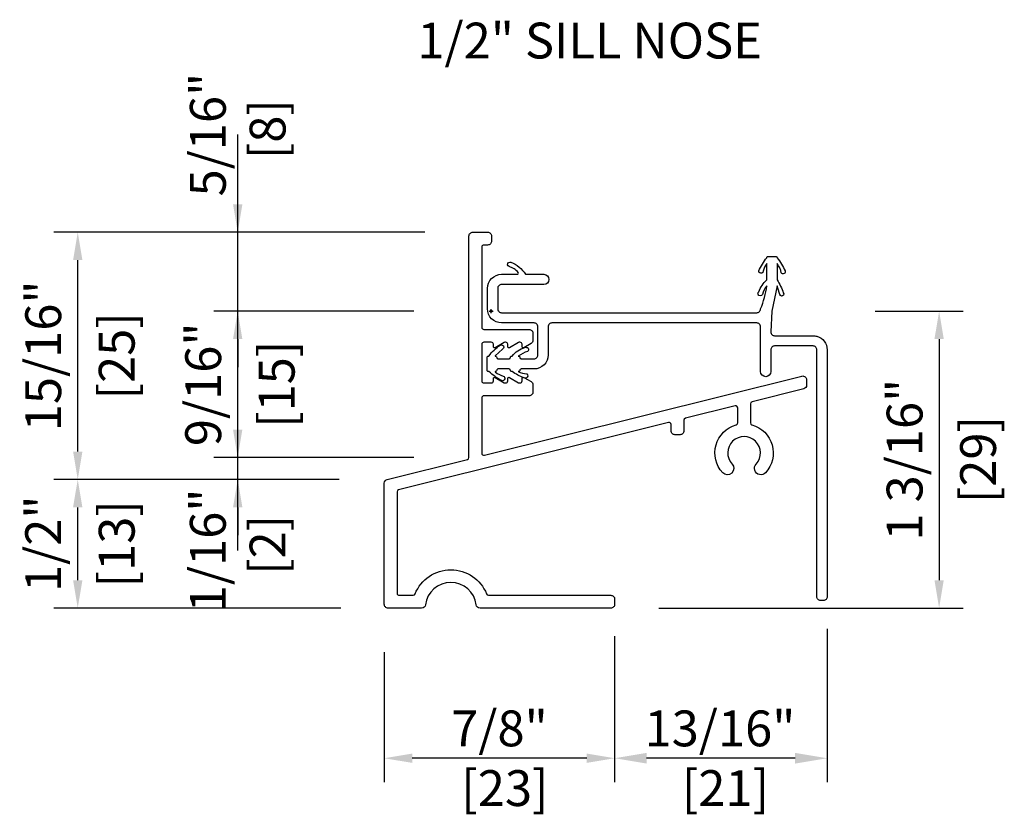
# Model space of a CAD drawing. Units: inches. Extents: x 0.8 to 28.6, y 0.5 to 35.8.
# Drawn here: x 1.1 to 8.8, y 5.8 to 12 of the extents above; entities that cross this region are included whole.
import ezdxf

# ---------------------------------------------------------------- set-up
doc = ezdxf.new("R2010")
doc.units = ezdxf.units.IN
doc.header["$LTSCALE"] = 0.5
doc.header["$MEASUREMENT"] = 0
doc.header["$PDMODE"] = 34
doc.header["$PDSIZE"] = 0.015
for name, color, linetype in [('Clad', 63, 'Continuous'), ('CS-Cross Section-AM', 4, 'Continuous'), ('Dim', 1, 'Continuous'), ('TXT', 255, 'Continuous')]:
    doc.layers.add(name, color=color, linetype=linetype)
doc.layers.add('Points', color=7, linetype='Continuous', plot=False)
doc.styles.get("Standard").update_dxf_attribs({"font": 'arial.ttf'})
doc.dimstyles.new('3 inch Scale', dxfattribs={"dimtxt": 0.28, "dimasz": 0.21825, "dimexe": 0.1875, "dimexo": 0.375, "dimgap": 0.125, "dimtad": 1, "dimdec": 4, "dimzin": 10, "dimdsep": 46, "dimlunit": 5, "dimtxsty": 'Standard', "dimcen": 0.09, "dimclrd": 256, "dimclre": 256, "dimclrt": 255, "dimadec": 3, "dimazin": 0, "dimtfac": 0.75, "dimtdec": 4, "dimtofl": 0, "dimtmove": 2, "dimatfit": 3, "dimfxl": 1, "dimfrac": 2, "dimtolj": 1, "dimtzin": 0, "dimlwd": -1, "dimlwe": -1, "dimarcsym": 0})

# ---------------------------------------------------------------- blocks, each defined once
blk = doc.blocks.new('*D31')
at = {"layer": 'Defpoints', "color": 0}
for p in [(7.375, 7.518), (5.7148, 7.459), (5.7148, 6.2552)]:
    blk.add_point(p, dxfattribs=at)
at = {"layer": 'Dim'}
for p, q in [((7.375, 7.268), (7.375, 6.0677)), ((5.7148, 7.209), (5.7148, 6.0677)), ((7.125, 6.2552), (5.9648, 6.2552))]:
    blk.add_line(p, q, dxfattribs=at)
for points in [[(5.9648, 6.2969), (5.9648, 6.2136), (5.7148, 6.2552)], [(7.125, 6.2969), (7.125, 6.2136), (7.375, 6.2552)]]:
    blk.add_solid(points, dxfattribs=at)
at = {"layer": 'Dim', "color": 255, "insert": (6.5377, 6.2552), "char_height": 0.28, "attachment_point": 5}
blk.add_mtext('\\A1;13/16"\\P [21]', dxfattribs=at)
blk = doc.blocks.new('*D32')
at = {"layer": 'Defpoints', "color": 0}
for p in [(3.9148, 7.459), (5.7148, 7.459), (3.9148, 6.2552)]:
    blk.add_point(p, dxfattribs=at)
at = {"layer": 'Dim'}
for p, q in [((3.9148, 7.084), (3.9148, 6.0677)), ((5.7148, 7.084), (5.7148, 6.0677)), ((5.4966, 6.2552), (4.1331, 6.2552))]:
    blk.add_line(p, q, dxfattribs=at)
for points in [[(4.1331, 6.2916), (4.1331, 6.2189), (3.9148, 6.2552)], [(5.4966, 6.2916), (5.4966, 6.2189), (5.7148, 6.2552)]]:
    blk.add_solid(points, dxfattribs=at)
at = {"layer": 'Dim', "color": 255, "insert": (4.8148, 6.2552), "char_height": 0.28, "attachment_point": 5}
blk.add_mtext('\\A1;7/8"\\P [23]', dxfattribs=at)
blk = doc.blocks.new('50GZ')
at = {"layer": 'Clad', "color": 63}
blk.add_lwpolyline([(-0.0928, -0.5796, 0.344328), (-0.0867, -0.5718), (-0.0867, 0.2936, -0.414214), (-0.0717, 0.3086), (-0.0137, 0.3086, -0.414214), (0.0013, 0.2936), (0.0013, 0.2736, -0.414214), (-0.0137, 0.2586), (-0.0287, 0.2586, 0.414214), (-0.0367, 0.2506), (-0.0367, -0.0634, 0.414214), (-0.0287, -0.0714), (0.1483, -0.0714, -0.414214), (0.1633, -0.0864), (0.1633, -0.1138, -0.267949), (0.1558, -0.1268), (0.1281, -0.1428, -0.57735), (0.1206, -0.1385), (0.1206, -0.1294, 0.414214), (0.1126, -0.1214), (0.1113, -0.1214, 0.131652), (0.1073, -0.1225), (0.0721, -0.1428, -0.57735), (0.0646, -0.1385), (0.0646, -0.1294, 0.414214), (0.0566, -0.1214), (0.0553, -0.1214, 0.131652), (0.0513, -0.1225), (0.0161, -0.1428, -0.57735), (0.0086, -0.1385), (0.0086, -0.1294, 0.414214), (0.0006, -0.1214), (-0.0287, -0.1214, 0.414214), (-0.0367, -0.1294), (-0.0367, -0.2726, 0.414214), (-0.0287, -0.2806), (0.0006, -0.2806, 0.414214), (0.0086, -0.2726), (0.0086, -0.2635, -0.57735), (0.0161, -0.2592), (0.0513, -0.2795, 0.131652), (0.0553, -0.2806), (0.0566, -0.2806, 0.414214), (0.0646, -0.2726), (0.0646, -0.2635, -0.57735), (0.0721, -0.2592), (0.1073, -0.2795, 0.131652), (0.1113, -0.2806), (0.1126, -0.2806, 0.414214), (0.1206, -0.2726), (0.1206, -0.2635, -0.57735), (0.1281, -0.2592), (0.1558, -0.2752, -0.267949), (0.1633, -0.2882), (0.1633, -0.3156, -0.414214), (0.1483, -0.3306), (-0.0287, -0.3306, 0.414214), (-0.0367, -0.3386), (-0.0367, -0.5553, 0.487733), (-0.0267, -0.5631), (1.2138, -0.2538, -0.487733), (1.2324, -0.2684), (1.2324, -0.289, -0.344328), (1.221, -0.3035), (1.0191, -0.3539, 0.344328), (1.0131, -0.3616), (1.0131, -0.4365, 0.336083), (1.0189, -0.4442, -0.560489), (1.0717, -0.6313, -1), (1.035, -0.5974, 2.287506), (0.9411, -0.5974, -1), (0.9044, -0.6313, -0.560489), (0.9572, -0.4442, 0.336083), (0.9631, -0.4365), (0.9631, -0.3781, 0.487733), (0.9531, -0.3703), (0.7588, -0.4188, 0.344328), (0.7528, -0.4265), (0.7528, -0.4679, -0.414214), (0.7378, -0.4829), (0.7178, -0.4829, -0.414214), (0.7028, -0.4679), (0.7028, -0.443, 0.487733), (0.6928, -0.4352), (-0.3615, -0.6981, 0.344328), (-0.3676, -0.7059), (-0.3676, -1.1025, 0.414214), (-0.3596, -1.1105), (-0.3046, -1.1105, 0.307945), (-0.2971, -1.1054, -0.680414), (-0.0181, -1.1054, 0.307945), (-0.0106, -1.1105), (0.4674, -1.1105, -0.414214), (0.4824, -1.1255), (0.4824, -1.1455, -0.414214), (0.4674, -1.1605), (-0.0436, -1.1605, -0.3764), (-0.0584, -1.1475, 0.877058), (-0.2567, -1.1475, -0.3764), (-0.2716, -1.1605), (-0.4026, -1.1605, -0.414214), (-0.4176, -1.1455), (-0.4176, -0.6723, -0.344328), (-0.4062, -0.6577)], format="xyb", close=True, dxfattribs=at)
at = {"layer": 'Points'}
blk.add_point((0, 0), dxfattribs=at)
blk = doc.blocks.new('*D33')
at = {"layer": 'Defpoints', "color": 0}
for p in [(1.5196, 8.4346), (3.9376, 8.4346), (3.9506, 7.429)]:
    blk.add_point(p, dxfattribs=at)
at = {"layer": 'Dim'}
for p, q in [((3.5626, 8.4346), (1.3321, 8.4346)), ((1.5196, 7.6472), (1.5196, 8.2163)), ((3.5756, 7.429), (1.3321, 7.429))]:
    blk.add_line(p, q, dxfattribs=at)
for points in [[(1.4832, 8.2163), (1.556, 8.2163), (1.5196, 8.4346)], [(1.4832, 7.6472), (1.556, 7.6472), (1.5196, 7.429)]]:
    blk.add_solid(points, dxfattribs=at)
at = {"layer": 'Dim', "color": 255, "char_height": 0.28, "attachment_point": 5, "rotation": 90}
for s, insert in [('\\A1;1/2"', (1.2498, 7.9318)), ('\\A1;[13]', (1.8241, 7.9318))]:
    blk.add_mtext(s, dxfattribs=dict(at, insert=insert))
blk = doc.blocks.new('*D39')
at = {"layer": 'Defpoints', "color": 0}
for p in [(1.5196, 10.3671), (4.6066, 10.3671), (3.9376, 8.4346)]:
    blk.add_point(p, dxfattribs=at)
at = {"layer": 'Dim'}
for p, q in [((4.2316, 10.3671), (1.3321, 10.3671)), ((1.5196, 8.6528), (1.5196, 10.1489)), ((3.5626, 8.4346), (1.3321, 8.4346))]:
    blk.add_line(p, q, dxfattribs=at)
for points in [[(1.4832, 10.1489), (1.556, 10.1489), (1.5196, 10.3671)], [(1.4832, 8.6528), (1.556, 8.6528), (1.5196, 8.4346)]]:
    blk.add_solid(points, dxfattribs=at)
at = {"layer": 'Dim', "color": 255, "char_height": 0.28, "attachment_point": 5, "rotation": 90}
for s, insert in [('\\A1;15/16"', (1.2498, 9.4009)), ('\\A1;[25]', (1.8241, 9.4009))]:
    blk.add_mtext(s, dxfattribs=dict(at, insert=insert))
blk = doc.blocks.new('*D48')
at = {"layer": 'Defpoints', "color": 0}
for p in [(2.7696, 9.75), (4.5196, 9.75), (4.5196, 8.6064)]:
    blk.add_point(p, dxfattribs=at)
at = {"layer": 'Dim'}
for p, q in [((4.1446, 9.75), (2.5821, 9.75)), ((2.7696, 8.8247), (2.7696, 9.5318)), ((4.1446, 8.6064), (2.5821, 8.6064))]:
    blk.add_line(p, q, dxfattribs=at)
for points in [[(2.7332, 9.5318), (2.806, 9.5318), (2.7696, 9.75)], [(2.7332, 8.8247), (2.806, 8.8247), (2.7696, 8.6064)]]:
    blk.add_solid(points, dxfattribs=at)
at = {"layer": 'Dim', "color": 255, "char_height": 0.28, "attachment_point": 5, "rotation": 90}
for s, insert in [('\\A1;9/16"', (2.4998, 9.1782)), ('\\A1;[15]', (3.0741, 9.1782))]:
    blk.add_mtext(s, dxfattribs=dict(at, insert=insert))
blk = doc.blocks.new('*D49')
at = {"layer": 'Defpoints', "color": 0}
for p in [(2.7696, 10.3671), (4.6066, 10.3671), (4.5196, 9.75)]:
    blk.add_point(p, dxfattribs=at)
at = {"layer": 'Dim'}
for p, q in [((2.7696, 10.5854), (2.7696, 10.8036)), ((4.2316, 10.3671), (2.5821, 10.3671)), ((4.1446, 9.75), (2.5821, 9.75)), ((2.7696, 9.5318), (2.7696, 9.3135))]:
    blk.add_line(p, q, dxfattribs=at)
for points in [[(2.7332, 10.5854), (2.806, 10.5854), (2.7696, 10.3671)], [(2.7332, 9.5318), (2.806, 9.5318), (2.7696, 9.75)]]:
    blk.add_solid(points, dxfattribs=at)
at = {"layer": 'Dim', "color": 255, "insert": (2.7696, 11.1302), "char_height": 0.28, "attachment_point": 5, "rotation": 90}
blk.add_mtext('\\A1;5/16"\\P [8]', dxfattribs=at)
blk = doc.blocks.new('*D50')
at = {"layer": 'Defpoints', "color": 0}
for p in [(4.5196, 8.6064), (2.7696, 8.4346), (3.9376, 8.4346)]:
    blk.add_point(p, dxfattribs=at)
at = {"layer": 'Dim'}
for p, q in [((2.7696, 8.8247), (2.7696, 9.0429)), ((4.1446, 8.6064), (2.5821, 8.6064)), ((3.5626, 8.4346), (2.5821, 8.4346)), ((2.7696, 8.2163), (2.7696, 7.9981))]:
    blk.add_line(p, q, dxfattribs=at)
for points in [[(2.7332, 8.8247), (2.806, 8.8247), (2.7696, 8.6064)], [(2.7332, 8.2163), (2.806, 8.2163), (2.7696, 8.4346)]]:
    blk.add_solid(points, dxfattribs=at)
at = {"layer": 'Dim', "color": 255, "insert": (2.7696, 7.8802), "char_height": 0.28, "attachment_point": 5, "rotation": 90}
blk.add_mtext('\\A1;1/16"\\P [2]', dxfattribs=at)
blk = doc.blocks.new('ECET Replacement Fin CM 50HJ')
at = {"layer": 'CS-Cross Section-AM'}
blk.add_lwpolyline([(-0.0145, 0.009), (-0.0145, 0.089, -0.414214), (0.0405, 0.144), (0.1017, 0.144, 0.57735), (0.1061, 0.1515, 0.141226), (0.0697, 0.174, -1.00762), (0.0774, 0.1912, -0.174398), (0.1335, 0.144), (0.2055, 0.144, -1), (0.2055, 0.104), (0.0405, 0.104, 0.414214), (0.0255, 0.089), (0.0255, 0.009, 0.414214), (0.0405, -0.006), (1.0375, -0.006, 0.414214), (1.0525, 0.009, 0.066395), (1.077, 0.099, 0.152376), (1.0599, 0.0656, -1.297176), (1.0455, 0.0756, -0.121699), (1.077, 0.1221), (1.077, 0.1859, 0.102454), (1.0621, 0.1559, -1.042785), (1.0457, 0.1573, -0.072775), (1.077, 0.209, -0.414214), (1.082, 0.214), (1.112, 0.214, -0.414214), (1.117, 0.209, -0.057255), (1.1483, 0.1573, -0.887563), (1.1333, 0.1497, 0.128522), (1.117, 0.1859), (1.117, 0.1221, -0.073543), (1.141, 0.0716, -1.308645), (1.1276, 0.0651, -0.004025), (1.117, 0.099), (1.0963, 0.0005), (1.0925, -0.081, 0.414214), (1.1075, -0.096), (1.2575, -0.096, -0.069167), (1.2725, -0.0981, -0.335437), (1.3125, -0.151), (1.3125, -1.116, -0.414214), (1.2975, -1.131), (1.2875, -1.131, -0.414214), (1.2725, -1.116), (1.2725, -0.151, 0.414214), (1.2575, -0.136), (1.1075, -0.136, 0.414214), (1.0925, -0.151), (1.0925, -0.236, -1), (1.0525, -0.236), (1.0525, -0.061, 0.414214), (1.0375, -0.046), (0.2375, -0.046, 0.414214), (0.2225, -0.061), (0.2225, -0.171, -0.414214), (0.1675, -0.226), (0.1172, -0.226, 0.414214), (0.1122, -0.231, -0.414214), (0.1072, -0.236), (0.1055, -0.236, 0.098617), (0.1392, -0.2451, -1.02603), (0.1276, -0.2602, -0.077212), (0.0824, -0.236), (0.0802, -0.236, -0.414214), (0.0752, -0.231, 0.414214), (0.0702, -0.226), (0.0265, -0.226, 0.414214), (0.0215, -0.231, -0.414214), (0.0165, -0.236, 0.63375), (0.0154, -0.2375, 0.093239), (0.0503, -0.2551, -0.918155), (0.0383, -0.2702, -0.064657), (-0.0086, -0.236), (-0.0105, -0.236, -0.414214), (-0.0155, -0.231), (-0.0155, -0.181, -0.414214), (-0.0105, -0.176), (-0.0086, -0.176, -0.115265), (0.0357, -0.1331, -1.077552), (0.0443, -0.1479), (0.0154, -0.1745, 0.63375), (0.0165, -0.176, -0.414214), (0.0215, -0.181, 0.414214), (0.0265, -0.186), (0.0702, -0.186, 0.414214), (0.0752, -0.181, -0.414214), (0.0802, -0.176), (0.0824, -0.176, -0.186692), (0.1318, -0.1423, -0.881949), (0.1428, -0.1574, 0.095427), (0.1055, -0.176), (0.1072, -0.176, -0.414214), (0.1122, -0.181, 0.414214), (0.1172, -0.186), (0.1675, -0.186, 0.414214), (0.1825, -0.171), (0.1825, -0.061, 0.414214), (0.1675, -0.046), (0.0405, -0.046, -0.414214)], format="xyb", close=True, dxfattribs=at)
at = {"layer": 'Points'}
blk.add_point((0, 0), dxfattribs=at)
blk = doc.blocks.new('*D51')
at = {"layer": 'Defpoints', "color": 0}
for p in [(7.375, 9.75), (5.6848, 7.429), (8.25, 7.429)]:
    blk.add_point(p, dxfattribs=at)
at = {"layer": 'Dim'}
for p, q in [((7.75, 9.75), (8.4375, 9.75)), ((8.25, 9.5318), (8.25, 7.6472)), ((6.0598, 7.429), (8.4375, 7.429))]:
    blk.add_line(p, q, dxfattribs=at)
for points in [[(8.2136, 9.5318), (8.2864, 9.5318), (8.25, 9.75)], [(8.2136, 7.6472), (8.2864, 7.6472), (8.25, 7.429)]]:
    blk.add_solid(points, dxfattribs=at)
at = {"layer": 'Dim', "color": 255, "char_height": 0.28, "attachment_point": 5, "rotation": 90}
for s, insert in [('\\A1;1 3/16"', (7.9801, 8.5895)), ('\\A1;[29]', (8.5544, 8.5895))]:
    blk.add_mtext(s, dxfattribs=dict(at, insert=insert))

msp = doc.modelspace()

# ---------------------------------------------------------------- linework, layer by layer
at = {"layer": 'Dim'}
msp.add_line((2.76961, 7.88023), (2.76961, 11.13023), dxfattribs=at)

# ---------------------------------------------------------------- block references
at = {"xscale": 1.999999999999999, "yscale": 1.999999999999999, "zscale": 1.999999999999999}
for name in ['50GZ', 'ECET Replacement Fin CM 50HJ']:
    msp.add_blockref(name, (4.75, 9.75), dxfattribs=at)

# ---------------------------------------------------------------- texts
at = {"layer": 'TXT', "insert": (5.51961, 12.00523), "char_height": 0.28, "width": 4.5, "attachment_point": 2}
msp.add_mtext('1/2" SILL NOSE', dxfattribs=at)

# ---------------------------------------------------------------- dimensions: what is measured, and where the dimension line sits
at = {"layer": 'Dim'}
for base, p1, p2, picture, middle in [((2.76961, 10.36714), (4.51961, 9.75), (4.60662, 10.36714), '*D49', (2.76961, 11.13023)), ((2.76961, 8.43457), (4.51961, 8.6064), (3.93757, 8.43457), '*D50', (2.76961, 7.88023))]:
    dim = msp.add_linear_dim(base=base, p1=p1, p2=p2, angle=90, dimstyle='3 inch Scale', override={"dimscale": 1, "dimlfac": 0.5, "dimpost": '"\\X'}, dxfattribs=at)
    dim.commit()
    dim.dimension.update_dxf_attribs({"geometry": picture, "text_midpoint": middle, "dimtype": 160})
for base, p1, p2, picture, middle in [((1.51961, 10.36714), (3.93757, 8.43457), (4.60662, 10.36714), '*D39', (1.51961, 9.40085)), ((2.76961, 9.75), (4.51961, 8.6064), (4.51961, 9.75), '*D48', (2.76961, 9.1782)), ((8.25, 7.42898), (7.375, 9.75), (5.68482, 7.42898), '*D51', (8.25, 8.58949)), ((1.51961, 8.43457), (3.95064, 7.42898), (3.93757, 8.43457), '*D33', (1.51961, 7.93177))]:
    dim = msp.add_linear_dim(base=base, p1=p1, p2=p2, angle=90, dimstyle='3 inch Scale', override={"dimscale": 1, "dimlfac": 0.5, "dimpost": '"\\X'}, dxfattribs=at)
    dim.commit()
    dim.dimension.update_dxf_attribs({"geometry": picture, "text_midpoint": middle})
for base, p1, p2, override, picture, middle in [((5.71482, 6.25523), (7.375, 7.518), (5.71482, 7.45898), {"dimscale": 1, "dimasz": 0.25, "dimexo": 0.25, "dimlfac": 0.5, "dimpost": '"\\X', "dimtmove": 1}, '*D31', (6.53773, 6.25523)), ((3.91482, 6.25523), (5.71482, 7.45898), (3.91482, 7.45898), {"dimscale": 1, "dimlfac": 0.5, "dimpost": '"\\X', "dimtmove": 1}, '*D32', (4.81482, 6.25523))]:
    dim = msp.add_linear_dim(base=base, p1=p1, p2=p2, dimstyle='3 inch Scale', override=override, dxfattribs=at)
    dim.commit()
    dim.dimension.update_dxf_attribs({"geometry": picture, "text_midpoint": middle, "dimtype": 160})

doc.saveas('drawing.dxf')
